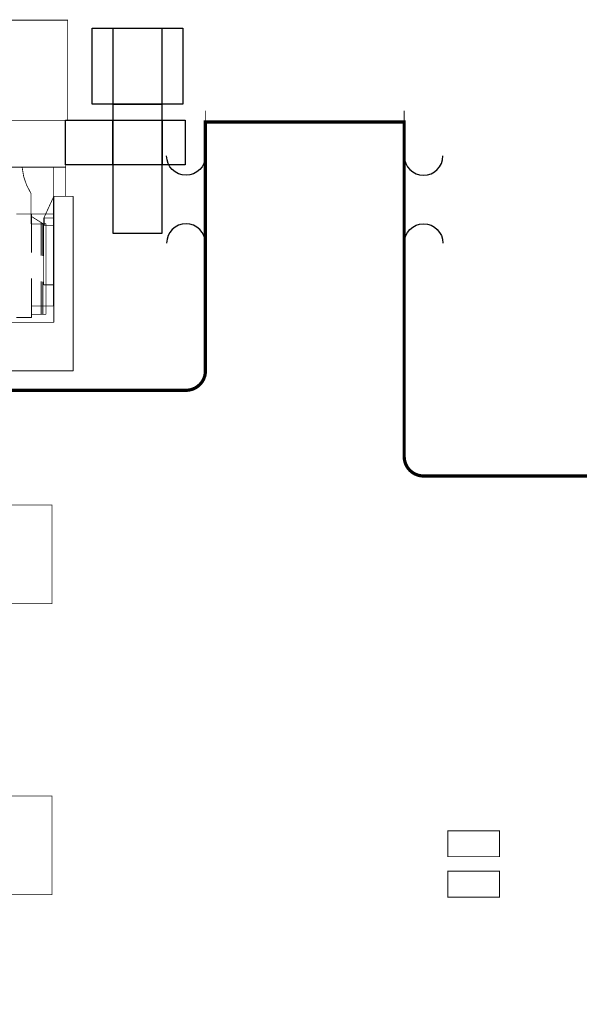
# Model space of a CAD drawing. Extents: x -1 to 288, y -6 to 296.
# Drawn here: x 123 to 158, y 227 to 288 of the extents above; entities that cross this region are included whole.
import ezdxf

# ---------------------------------------------------------------- set-up
doc = ezdxf.new("R2010")
doc.units = 0
doc.header["$MEASUREMENT"] = 0
doc.layers.add('ASSEMBLY_OUTLINES_TOP', color=251, linetype='CONTINUOUS')
doc.layers.add('BOARD_OUTLINE', color=251, linetype='CONTINUOUS')

msp = doc.modelspace()

# ---------------------------------------------------------------- linework, layer by layer
at = {"layer": 'ASSEMBLY_OUTLINES_TOP', "const_width": 0.05}
for points in [[(71.03, 281.9), (71.03, 288.1), (125.87, 288.1), (125.87, 281.9)], [(134.4, 282.5), (134.4, 271.5)], [(146.7, 271.5), (146.7, 282.5)], [(65.05, 281.9), (131.85, 281.9)], [(128.65, 281.9), (128.65, 279.15)], [(131.75, 279.15), (131.75, 281.9)], [(131.85, 281.9), (133.15, 281.9)], [(133.15, 281.9), (133.150098, 281.500003)], [(71.15, 279), (125.75, 279)], [(123.056698, 279.000003), (123.1524, 278.428872), (123.338438, 277.880476), (123.609998, 277.369003)], [(124.989998, 279.000003), (124.989998, 276.100008)], [(125.75, 279.15), (125.75, 277.2)], [(123.609998, 276.100008), (123.609998, 277.369003)], [(124.419998, 275.900008), (124.989998, 277.135008)], [(124.989998, 277.135008), (125.019998, 277.200008)], [(125.019998, 277.200008), (125.029998, 277.200008)], [(126.219998, 277.200008), (125.029998, 277.200008)], [(125.029998, 272.700008), (125.029998, 277.200008)], [(126.219998, 266.400008), (126.219998, 277.200008)], [(122.690098, 276.100008), (123.640098, 276.100008)], [(123.609998, 275.490003), (123.609998, 276.100008)], [(123.640098, 276.100008), (123.640098, 275.950008)], [(123.640098, 276.100008), (124.989998, 276.100008)], [(123.640098, 275.950008), (124.360098, 275.500008)], [(123.640098, 275.950008), (123.640098, 273.718758)], [(124.419998, 275.400008), (124.419998, 275.900008)], [(124.989998, 276.100008), (124.989998, 270.420003)], [(123.640098, 275.490003), (123.609998, 275.490003)], [(123.640098, 275.490003), (124.240098, 275.490003)], [(124.240098, 275.575008), (124.240098, 273.531258)], [(124.240098, 275.490003), (124.340098, 275.490003)], [(124.340098, 275.512508), (124.340098, 273.500008)], [(124.360098, 275.500008), (124.540098, 275.500008)], [(124.989998, 275.860003), (124.389998, 275.860003)], [(124.389998, 271.720003), (124.389998, 275.860003)], [(124.989998, 275.400008), (124.419998, 275.400008)], [(124.540098, 275.500008), (124.540098, 269.900008)], [(125.019998, 275.400008), (124.989998, 275.400008)], [(125.019998, 272.700008), (125.019998, 275.400008)], [(125.019998, 272.700008), (125.019998, 269.400008)], [(125.019998, 272.700008), (125.029998, 272.700008)], [(123.640098, 272.131258), (123.640098, 269.900008)], [(124.240098, 271.943758), (124.240098, 269.900008)], [(124.340098, 271.912508), (124.340098, 269.900008)], [(124.389998, 271.720003), (124.989998, 271.720003)], [(124.540098, 270.420003), (123.640098, 270.420003)], [(124.989998, 270.420003), (124.540098, 270.420003)], [(123.640098, 269.900008), (123.640098, 269.700008)], [(124.540098, 269.900008), (123.640098, 269.900008)], [(125.019998, 269.400008), (122.244998, 269.400008)], [(123.640098, 269.700008), (122.690098, 269.700008)], [(122.144998, 266.400008), (126.219998, 266.400008)]]:
    msp.add_lwpolyline(points, dxfattribs=at)
at = {"layer": 'ASSEMBLY_OUTLINES_TOP'}
for points in [[(127.4, 282.9), (127.4, 287.6), (133, 287.6), (133, 282.9)], [(128.7, 282.900001), (128.7, 287.6), (131.7, 287.6), (131.7, 282.900001)], [(128.7, 274.9), (128.7, 282.9), (131.7, 282.9), (131.7, 274.9)], [(125.75, 279.15), (125.75, 281.9), (133.15, 281.9), (133.15, 279.15)]]:
    msp.add_lwpolyline(points, close=True, dxfattribs=at)
for points in [[(134.4, 279.7, -1), (132, 279.7)], [(146.7, 279.7, 1), (149.1, 279.7)], [(134.4, 274.3, 1), (132, 274.3)], [(146.7, 274.3, -1), (149.1, 274.3)]]:
    msp.add_lwpolyline(points, format="xyb", dxfattribs=at)
at = {"layer": 'ASSEMBLY_OUTLINES_TOP', "const_width": 0.05}
for points in [[(68.80378, 251.998904), (68.80378, 258.098904), (124.90378, 258.098904), (124.90378, 251.998904)], [(68.80378, 233.998904), (68.80378, 240.098904), (124.90378, 240.098904), (124.90378, 233.998904)], [(149.4, 236.35), (149.4, 237.95), (152.6, 237.95), (152.6, 236.35)], [(149.4, 233.85), (149.4, 235.45), (152.6, 235.45), (152.6, 233.85)]]:
    msp.add_lwpolyline(points, close=True, dxfattribs=at)
at = {"layer": 'BOARD_OUTLINE', "const_width": 0.2}
msp.add_lwpolyline([(0, 16.6), (0, 265.2), (15.8, 265.2, 0.414213562), (17, 266.4), (17, 281.8), (62.4, 281.8), (62.4, 266.4, 0.414213562), (63.6, 265.2), (133.2, 265.2, 0.414213562), (134.4, 266.4), (134.4, 281.8), (146.7, 281.8), (146.7, 261.1, 0.414213562), (147.9, 259.9), (282.6, 259.9), (282.6, 16.6)], format="xyb", dxfattribs=at)

doc.saveas('drawing.dxf')
